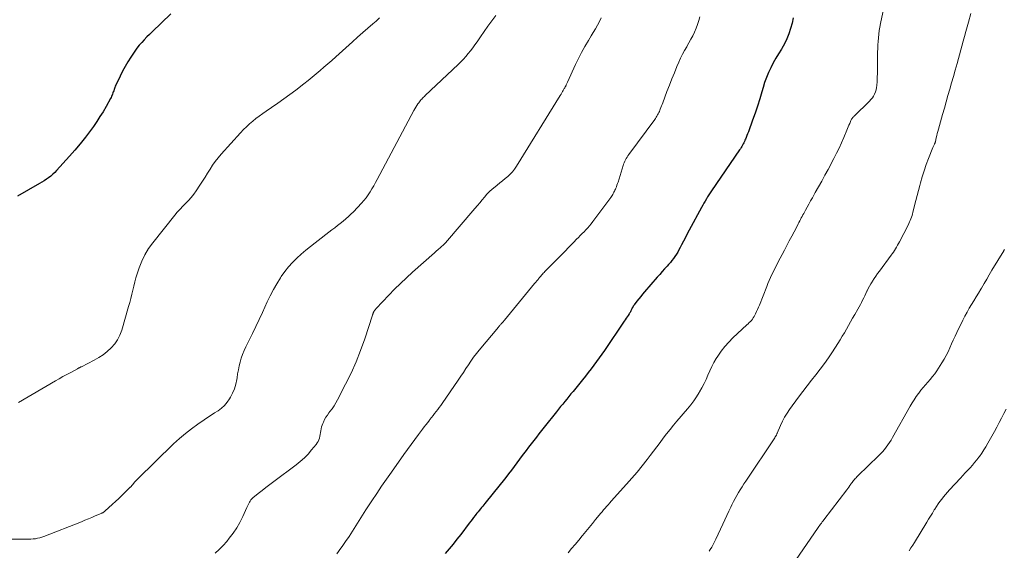
# Model space of a CAD drawing. Units: feet. Extents: x 2000000 to 2005001, y 560000 to 565000.
# Drawn here: x 2000903 to 2001114, y 560319 to 560433 of the extents above; entities that cross this region are included whole.
import ezdxf

# ---------------------------------------------------------------- set-up
doc = ezdxf.new("R2010")
doc.units = ezdxf.units.FT
doc.header["$LTSCALE"] = 100
doc.header["$MEASUREMENT"] = 0
doc.layers.add('CONTOUR INDEX', color=32, linetype='Continuous', lineweight=25)
doc.layers.add('CONTOUR INTERMEDIATE', color=40, linetype='Continuous', lineweight=15)

msp = doc.modelspace()

# ---------------------------------------------------------------- linework, layer by layer
at = {"layer": 'CONTOUR INDEX', "flags": 128}
for points, elevation in [([(2000935.4, 560434.22), (2000931.41, 560430.35), (2000930.84, 560429.79), (2000930.28, 560429.22), (2000929.73, 560428.64), (2000929.18, 560428.06), (2000928.65, 560427.46), (2000928.15, 560426.84), (2000927.68, 560426.2), (2000927.23, 560425.54), (2000926.82, 560424.92), (2000926.21, 560423.92), (2000925.62, 560422.91), (2000925.07, 560421.88), (2000924.54, 560420.83), (2000923.6, 560418.87), (2000923.49, 560418.64), (2000923.39, 560418.4), (2000923.31, 560418.17), (2000923.22, 560417.93), (2000923.15, 560417.69), (2000923.07, 560417.45), (2000922.98, 560417.21), (2000922.9, 560416.97), (2000922.81, 560416.72), (2000922.71, 560416.49), (2000922.6, 560416.25), (2000922.48, 560416.03), (2000921.5, 560414.28), (2000920.86, 560413.19), (2000920.2, 560412.12), (2000919.51, 560411.07), (2000918.79, 560410.03), (2000918.16, 560409.17), (2000917.09, 560407.73), (2000915.98, 560406.32), (2000914.83, 560404.95), (2000913.64, 560403.61), (2000910.87, 560400.56), (2000910.47, 560400.14), (2000910.05, 560399.75), (2000909.61, 560399.37), (2000909.16, 560399.02), (2000908.69, 560398.68), (2000908.21, 560398.36), (2000907.72, 560398.06), (2000907.22, 560397.76), (2000902.46, 560395.07)], 900), ([(2001069.15, 560433.33), (2001068.88, 560432.18), (2001068.58, 560431.03), (2001068.22, 560429.91), (2001067.78, 560428.82), (2001067.26, 560427.76), (2001066.67, 560426.74), (2001066.6, 560426.62), (2001066, 560425.64), (2001065.41, 560424.65), (2001064.86, 560423.64), (2001064.33, 560422.62), (2001063.84, 560421.58), (2001063.39, 560420.52), (2001063, 560419.44), (2001062.66, 560418.35), (2001062.41, 560417.47), (2001061.96, 560415.92), (2001061.48, 560414.39), (2001060.96, 560412.86), (2001060.42, 560411.35), (2001059.5, 560408.86), (2001059.35, 560408.46), (2001059.2, 560408.07), (2001059.03, 560407.68), (2001058.87, 560407.29), (2001058.76, 560407.06), (2001058.64, 560406.79), (2001058.51, 560406.53), (2001058.38, 560406.26), (2001058.24, 560406), (2001058.09, 560405.74), (2001057.94, 560405.49), (2001057.78, 560405.24), (2001057.62, 560404.99), (2001051.61, 560396.23), (2001051.32, 560395.79), (2001051.03, 560395.35), (2001050.75, 560394.91), (2001050.48, 560394.46), (2001050.21, 560394.01), (2001049.95, 560393.56), (2001049.69, 560393.1), (2001049.44, 560392.64), (2001046.81, 560387.74), (2001046.39, 560386.96), (2001045.98, 560386.18), (2001045.57, 560385.4), (2001045.16, 560384.61), (2001044.86, 560384.02), (2001044.6, 560383.54), (2001044.33, 560383.06), (2001044.04, 560382.59), (2001043.74, 560382.12), (2001043.42, 560381.67), (2001043.09, 560381.23), (2001042.74, 560380.8), (2001042.37, 560380.39), (2001042.05, 560380.03), (2001041.51, 560379.44), (2001040.98, 560378.85), (2001040.46, 560378.26), (2001039.93, 560377.66), (2001037.22, 560374.54), (2001036.79, 560374.03), (2001036.37, 560373.52), (2001035.96, 560373), (2001035.55, 560372.48), (2001034.98, 560371.73), (2001034.87, 560371.58), (2001034.77, 560371.42), (2001034.67, 560371.25), (2001034.58, 560371.08), (2001034.57, 560371.06), (2001034.49, 560370.9), (2001034.41, 560370.74), (2001034.33, 560370.58), (2001034.25, 560370.41), (2001034.17, 560370.25), (2001034.08, 560370.09), (2001033.99, 560369.94), (2001033.89, 560369.78), (2001033.68, 560369.46), (2001033.47, 560369.15), (2001033.26, 560368.84), (2001033.05, 560368.53), (2001032.84, 560368.22), (2001028.58, 560361.96), (2001028.02, 560361.15), (2001027.45, 560360.35), (2001026.88, 560359.55), (2001026.3, 560358.76), (2001025.71, 560357.97), (2001025.11, 560357.19), (2001024.5, 560356.42), (2001023.88, 560355.65), (2001021.83, 560353.15), (2001021.38, 560352.6), (2001020.94, 560352.05), (2001020.49, 560351.51), (2001020.05, 560350.96), (2001019.61, 560350.41), (2001019.16, 560349.87), (2001018.72, 560349.32), (2001018.28, 560348.77), (2001015.63, 560345.45), (2001015.06, 560344.75), (2001014.5, 560344.04), (2001013.95, 560343.33), (2001013.39, 560342.62), (2001012.84, 560341.91), (2001012.29, 560341.19), (2001011.75, 560340.47), (2001011.21, 560339.75), (2001010.91, 560339.36), (2001010.33, 560338.58), (2001009.75, 560337.8), (2001009.16, 560337.02), (2001008.58, 560336.24), (2001007.99, 560335.47), (2001007.39, 560334.7), (2001006.79, 560333.93), (2001006.18, 560333.17), (2001002.91, 560329.11), (2001002.67, 560328.81), (2001002.42, 560328.51), (2001002.18, 560328.21), (2001001.93, 560327.91), (2001001.68, 560327.61), (2001001.44, 560327.31), (2001001.2, 560327.01), (2001000.96, 560326.7), (2001000.8, 560326.5), (2001000.48, 560326.09), (2001000.17, 560325.68), (2000999.85, 560325.28), (2000999.54, 560324.87), (2000997.7, 560322.45), (2000996.89, 560321.4), (2000996.07, 560320.37), (2000995.24, 560319.34), (2000994.39, 560318.33)], 880)]:
    msp.add_lwpolyline(points, dxfattribs=dict(at, elevation=elevation))
at = {"layer": 'CONTOUR INTERMEDIATE', "flags": 128}
for points, elevation in [([(2001089.49, 560439.53), (2001087.91, 560432.12), (2001087.77, 560431.36), (2001087.63, 560430.59), (2001087.53, 560429.83), (2001087.44, 560429.05), (2001087.37, 560428.28), (2001087.32, 560427.51), (2001087.29, 560426.73), (2001087.28, 560425.95), (2001087.28, 560423.23), (2001087.27, 560422.34), (2001087.25, 560421.44), (2001087.21, 560420.55), (2001087.16, 560419.65), (2001087.1, 560418.84), (2001087.04, 560418.36), (2001086.95, 560417.89), (2001086.8, 560417.43), (2001086.62, 560416.98), (2001086.39, 560416.55), (2001086.14, 560416.15), (2001085.84, 560415.77), (2001085.51, 560415.42), (2001082.25, 560412.26), (2001082.12, 560412.14), (2001082, 560412), (2001081.88, 560411.86), (2001081.77, 560411.72), (2001081.67, 560411.57), (2001081.57, 560411.42), (2001081.49, 560411.26), (2001081.42, 560411.09), (2001081.27, 560410.68), (2001081.12, 560410.31), (2001080.98, 560409.94), (2001080.83, 560409.57), (2001080.68, 560409.2), (2001080.03, 560407.64), (2001079.54, 560406.5), (2001079.02, 560405.37), (2001078.47, 560404.25), (2001077.9, 560403.15), (2001076.62, 560400.77), (2001075.94, 560399.53), (2001075.27, 560398.29), (2001074.58, 560397.06), (2001073.89, 560395.83), (2001073.26, 560394.69), (2001072.88, 560394.03), (2001072.51, 560393.37), (2001072.15, 560392.7), (2001071.78, 560392.03), (2001071.4, 560391.34), (2001071.23, 560391.02), (2001071.06, 560390.69), (2001070.88, 560390.37), (2001070.71, 560390.05), (2001070.54, 560389.73), (2001070.37, 560389.41), (2001070.2, 560389.09), (2001070.03, 560388.76), (2001069.33, 560387.43), (2001068.81, 560386.45), (2001068.29, 560385.46), (2001067.78, 560384.47), (2001067.26, 560383.48), (2001065.85, 560380.81), (2001065.53, 560380.17), (2001065.2, 560379.54), (2001064.89, 560378.9), (2001064.58, 560378.26), (2001064.28, 560377.61), (2001063.99, 560376.96), (2001063.71, 560376.31), (2001063.44, 560375.65), (2001061.88, 560371.67), (2001061.69, 560371.2), (2001061.49, 560370.74), (2001061.28, 560370.27), (2001061.06, 560369.81), (2001060.91, 560369.51), (2001060.75, 560369.21), (2001060.57, 560368.93), (2001060.37, 560368.66), (2001060.16, 560368.4), (2001059.93, 560368.15), (2001059.7, 560367.9), (2001059.46, 560367.67), (2001059.21, 560367.43), (2001056.19, 560364.61), (2001055.28, 560363.71), (2001054.43, 560362.76), (2001053.65, 560361.75), (2001052.92, 560360.69), (2001052.61, 560360.22), (2001052.1, 560359.36), (2001051.62, 560358.48), (2001051.19, 560357.58), (2001050.8, 560356.66), (2001050.41, 560355.73), (2001049.99, 560354.82), (2001049.53, 560353.93), (2001049.04, 560353.06), (2001048.96, 560352.91), (2001048.39, 560352), (2001047.78, 560351.1), (2001047.12, 560350.24), (2001046.44, 560349.4), (2001044.17, 560346.79), (2001043.42, 560345.89), (2001042.67, 560344.99), (2001041.94, 560344.06), (2001041.23, 560343.13), (2001040.52, 560342.2), (2001039.82, 560341.26), (2001039.11, 560340.32), (2001038.4, 560339.39), (2001037.73, 560338.52), (2001036.67, 560337.17), (2001035.59, 560335.83), (2001034.48, 560334.52), (2001033.35, 560333.23), (2001030.06, 560329.58), (2001029.72, 560329.21), (2001029.39, 560328.83), (2001029.06, 560328.46), (2001028.73, 560328.08), (2001028.41, 560327.7), (2001028.08, 560327.32), (2001027.76, 560326.93), (2001027.44, 560326.55), (2001026.69, 560325.63), (2001025.99, 560324.78), (2001025.3, 560323.94), (2001024.6, 560323.09), (2001023.9, 560322.25), (2001023.8, 560322.12), (2001023.05, 560321.21), (2001022.29, 560320.31), (2001021.54, 560319.4), (2001020.78, 560318.5)], 876), ([(2001005.26, 560433.8), (2001004.41, 560432.68), (2001003.56, 560431.54), (2001002.74, 560430.39), (2001001.93, 560429.23), (2001001.23, 560428.2), (2001000.77, 560427.55), (2001000.3, 560426.91), (2000999.82, 560426.28), (2000999.32, 560425.66), (2000998.8, 560425.06), (2000998.27, 560424.47), (2000997.72, 560423.9), (2000997.15, 560423.34), (2000990.09, 560416.64), (2000989.9, 560416.46), (2000989.71, 560416.28), (2000989.52, 560416.09), (2000989.34, 560415.91), (2000989.16, 560415.72), (2000988.99, 560415.52), (2000988.83, 560415.31), (2000988.67, 560415.1), (2000988.5, 560414.85), (2000988.26, 560414.51), (2000988.04, 560414.16), (2000987.83, 560413.81), (2000987.63, 560413.44), (2000979.75, 560398.63), (2000979.39, 560397.96), (2000979.02, 560397.3), (2000978.64, 560396.64), (2000978.25, 560395.98), (2000977.83, 560395.34), (2000977.39, 560394.73), (2000976.91, 560394.14), (2000976.41, 560393.57), (2000974.66, 560391.72), (2000974.13, 560391.19), (2000973.58, 560390.67), (2000973.01, 560390.17), (2000972.43, 560389.69), (2000971.84, 560389.22), (2000971.24, 560388.76), (2000970.64, 560388.29), (2000970.04, 560387.83), (2000966.43, 560385.06), (2000965.41, 560384.26), (2000964.41, 560383.44), (2000963.42, 560382.59), (2000962.46, 560381.73), (2000961.54, 560380.82), (2000960.68, 560379.87), (2000959.89, 560378.85), (2000959.15, 560377.79), (2000958.96, 560377.51), (2000958.2, 560376.26), (2000957.47, 560374.99), (2000956.79, 560373.69), (2000956.15, 560372.38), (2000955.1, 560370.1), (2000954.39, 560368.59), (2000953.68, 560367.09), (2000952.96, 560365.6), (2000952.23, 560364.11), (2000951.52, 560362.69), (2000951.16, 560361.9), (2000950.84, 560361.1), (2000950.56, 560360.28), (2000950.32, 560359.45), (2000950.12, 560358.61), (2000949.93, 560357.76), (2000949.78, 560356.91), (2000949.64, 560356.05), (2000949.6, 560355.71), (2000949.39, 560354.71), (2000949.11, 560353.73), (2000948.7, 560352.79), (2000948.22, 560351.89), (2000948.01, 560351.53), (2000947.5, 560350.81), (2000946.93, 560350.14), (2000946.28, 560349.55), (2000945.57, 560349.01), (2000944.82, 560348.51), (2000944.07, 560348.02), (2000943.33, 560347.52), (2000942.58, 560347.01), (2000941.26, 560346.12), (2000939.88, 560345.14), (2000938.54, 560344.11), (2000937.26, 560343.01), (2000936.01, 560341.86), (2000928.25, 560334.32), (2000928.04, 560334.11), (2000927.83, 560333.89), (2000927.63, 560333.66), (2000927.44, 560333.43), (2000927.18, 560333.11), (2000927.12, 560333.04), (2000927.06, 560332.97), (2000927, 560332.9), (2000926.94, 560332.83), (2000926.88, 560332.76), (2000926.82, 560332.69), (2000926.76, 560332.62), (2000926.69, 560332.56), (2000925.53, 560331.42), (2000924.88, 560330.78), (2000924.22, 560330.16), (2000923.56, 560329.54), (2000922.9, 560328.92), (2000921.26, 560327.43), (2000921.18, 560327.35), (2000921.09, 560327.28), (2000920.99, 560327.22), (2000920.89, 560327.15), (2000920.79, 560327.1), (2000920.69, 560327.05), (2000920.58, 560327), (2000920.48, 560326.95), (2000919.2, 560326.41), (2000918.45, 560326.1), (2000917.71, 560325.79), (2000916.96, 560325.48), (2000916.2, 560325.18), (2000908.14, 560322), (2000907.7, 560321.84), (2000907.25, 560321.71), (2000906.79, 560321.61), (2000906.32, 560321.53), (2000905.85, 560321.49), (2000905.38, 560321.45), (2000904.9, 560321.43), (2000904.43, 560321.42), (2000898.34, 560321.45)], 892), ([(2000980.27, 560433.33), (2000979.52, 560432.65), (2000978.85, 560432.07), (2000977.74, 560431.12), (2000976.64, 560430.16), (2000975.55, 560429.19), (2000974.46, 560428.21), (2000970.84, 560424.95), (2000970.01, 560424.2), (2000969.17, 560423.47), (2000968.33, 560422.73), (2000967.49, 560422.01), (2000966.64, 560421.29), (2000965.78, 560420.58), (2000964.91, 560419.89), (2000964.03, 560419.2), (2000962.25, 560417.83), (2000960.97, 560416.87), (2000959.69, 560415.92), (2000958.38, 560414.99), (2000957.06, 560414.09), (2000955.9, 560413.3), (2000955.16, 560412.79), (2000954.43, 560412.26), (2000953.71, 560411.71), (2000953.01, 560411.15), (2000952.32, 560410.57), (2000951.65, 560409.96), (2000951.02, 560409.33), (2000950.4, 560408.67), (2000946.27, 560404.08), (2000945.61, 560403.31), (2000944.98, 560402.52), (2000944.4, 560401.69), (2000943.84, 560400.83), (2000943.31, 560399.97), (2000942.77, 560399.11), (2000942.22, 560398.25), (2000941.66, 560397.39), (2000940.86, 560396.17), (2000940.36, 560395.46), (2000939.82, 560394.78), (2000939.24, 560394.13), (2000938.63, 560393.52), (2000938, 560392.91), (2000937.4, 560392.28), (2000936.82, 560391.63), (2000936.26, 560390.96), (2000931.53, 560385.07), (2000930.63, 560383.8), (2000929.82, 560382.49), (2000929.17, 560381.09), (2000928.61, 560379.65), (2000928.21, 560378.41), (2000927.94, 560377.53), (2000927.69, 560376.66), (2000927.46, 560375.77), (2000927.25, 560374.88), (2000927.04, 560373.99), (2000926.82, 560373.1), (2000926.59, 560372.22), (2000926.34, 560371.34), (2000924.88, 560366.29), (2000924.49, 560365.24), (2000924, 560364.24), (2000923.36, 560363.34), (2000922.62, 560362.49), (2000921.78, 560361.74), (2000920.9, 560361.03), (2000919.95, 560360.42), (2000918.97, 560359.85), (2000916.21, 560358.44), (2000916.1, 560358.39), (2000916, 560358.33), (2000915.89, 560358.28), (2000915.79, 560358.22), (2000915.68, 560358.17), (2000915.58, 560358.11), (2000915.47, 560358.05), (2000915.37, 560358), (2000913.91, 560357.23), (2000913.08, 560356.78), (2000912.25, 560356.33), (2000911.43, 560355.86), (2000910.61, 560355.39), (2000902.69, 560350.77)], 896), ([(2001027.91, 560433.3), (2001027.5, 560432.52), (2001027.07, 560431.75), (2001026.63, 560430.98), (2001026.19, 560430.22), (2001025.74, 560429.46), (2001025.13, 560428.46), (2001024.39, 560427.19), (2001023.68, 560425.9), (2001023.02, 560424.6), (2001022.38, 560423.28), (2001020.64, 560419.51), (2001020.58, 560419.38), (2001020.52, 560419.24), (2001020.45, 560419.1), (2001020.39, 560418.97), (2001020.35, 560418.89), (2001020.31, 560418.79), (2001020.26, 560418.7), (2001020.21, 560418.6), (2001020.16, 560418.51), (2001020.11, 560418.42), (2001020.06, 560418.33), (2001020.01, 560418.24), (2001019.95, 560418.15), (2001019.74, 560417.77), (2001019.58, 560417.49), (2001019.41, 560417.22), (2001019.25, 560416.94), (2001019.08, 560416.67), (2001009.69, 560401.48), (2001009.28, 560400.88), (2001008.83, 560400.31), (2001008.34, 560399.78), (2001007.81, 560399.29), (2001007.25, 560398.82), (2001006.68, 560398.35), (2001006.12, 560397.9), (2001005.54, 560397.44), (2001005.07, 560397.07), (2001004.46, 560396.57), (2001003.87, 560396.03), (2001003.33, 560395.46), (2001002.81, 560394.86), (2001002.3, 560394.24), (2001001.79, 560393.63), (2001001.28, 560393.02), (2001000.76, 560392.42), (2000994.4, 560385.07), (2000994.26, 560384.92), (2000994.12, 560384.76), (2000993.97, 560384.61), (2000993.83, 560384.47), (2000993.67, 560384.32), (2000993.52, 560384.18), (2000993.36, 560384.05), (2000993.2, 560383.91), (2000993.03, 560383.76), (2000992.78, 560383.55), (2000992.53, 560383.34), (2000992.29, 560383.13), (2000992.04, 560382.92), (2000987.33, 560378.73), (2000986.03, 560377.54), (2000984.74, 560376.33), (2000983.49, 560375.08), (2000982.26, 560373.81), (2000979.57, 560370.95), (2000979.47, 560370.84), (2000979.37, 560370.73), (2000979.28, 560370.61), (2000979.19, 560370.49), (2000979.12, 560370.4), (2000979.07, 560370.32), (2000979.02, 560370.24), (2000978.98, 560370.16), (2000978.94, 560370.07), (2000978.92, 560370.02), (2000978.9, 560369.96), (2000978.87, 560369.9), (2000978.85, 560369.83), (2000978.83, 560369.77), (2000978.82, 560369.7), (2000978.8, 560369.64), (2000978.78, 560369.57), (2000978.76, 560369.51), (2000977.07, 560364.4), (2000976.18, 560361.92), (2000975.21, 560359.47), (2000974.14, 560357.06), (2000972.98, 560354.69), (2000971.25, 560351.34), (2000970.89, 560350.68), (2000970.5, 560350.04), (2000970.07, 560349.42), (2000969.61, 560348.81), (2000969.38, 560348.53), (2000969.05, 560348.07), (2000968.73, 560347.59), (2000968.46, 560347.09), (2000968.21, 560346.57), (2000968.08, 560346.27), (2000967.94, 560345.89), (2000967.81, 560345.51), (2000967.73, 560345.11), (2000967.66, 560344.71), (2000967.66, 560344.7), (2000967.6, 560344.31), (2000967.54, 560343.91), (2000967.45, 560343.53), (2000967.36, 560343.14), (2000967.23, 560342.77), (2000967.07, 560342.41), (2000966.87, 560342.08), (2000966.64, 560341.76), (2000965.68, 560340.57), (2000964.91, 560339.7), (2000964.11, 560338.87), (2000963.24, 560338.1), (2000962.34, 560337.38), (2000957.52, 560333.8), (2000956.68, 560333.17), (2000955.85, 560332.53), (2000955.02, 560331.87), (2000954.21, 560331.21), (2000953.05, 560330.27), (2000952.83, 560330.06), (2000952.63, 560329.84), (2000952.45, 560329.6), (2000952.3, 560329.35), (2000952.16, 560329.08), (2000952.02, 560328.8), (2000951.89, 560328.53), (2000951.77, 560328.25), (2000950.89, 560326.27), (2000950.28, 560325.04), (2000949.6, 560323.84), (2000948.83, 560322.71), (2000947.99, 560321.62), (2000947.43, 560320.95), (2000946.64, 560320.07), (2000945.82, 560319.23), (2000944.96, 560318.44)], 888), ([(2001049.06, 560433.57), (2001048.84, 560432.73), (2001048.59, 560431.9), (2001048.28, 560431.08), (2001047.94, 560430.28), (2001047.56, 560429.49), (2001047.16, 560428.72), (2001046.74, 560427.95), (2001046.3, 560427.2), (2001046.25, 560427.11), (2001045.78, 560426.32), (2001045.34, 560425.5), (2001044.94, 560424.68), (2001044.56, 560423.83), (2001044.15, 560422.89), (2001043.6, 560421.56), (2001043.05, 560420.22), (2001042.53, 560418.89), (2001042.01, 560417.54), (2001041.1, 560415.12), (2001040.97, 560414.76), (2001040.83, 560414.41), (2001040.7, 560414.05), (2001040.56, 560413.7), (2001040.5, 560413.52), (2001040.39, 560413.26), (2001040.27, 560412.99), (2001040.14, 560412.74), (2001040, 560412.48), (2001039.86, 560412.23), (2001039.71, 560411.99), (2001039.54, 560411.75), (2001039.38, 560411.52), (2001033.8, 560403.97), (2001033.61, 560403.7), (2001033.43, 560403.42), (2001033.26, 560403.14), (2001033.1, 560402.84), (2001032.96, 560402.54), (2001032.83, 560402.24), (2001032.71, 560401.93), (2001032.6, 560401.61), (2001031.5, 560398.08), (2001031.39, 560397.75), (2001031.27, 560397.41), (2001031.14, 560397.08), (2001031.01, 560396.76), (2001030.93, 560396.57), (2001030.83, 560396.34), (2001030.72, 560396.11), (2001030.6, 560395.88), (2001030.48, 560395.66), (2001030.35, 560395.44), (2001030.22, 560395.22), (2001030.07, 560395.01), (2001029.93, 560394.8), (2001026.11, 560389.59), (2001025.76, 560389.13), (2001025.4, 560388.68), (2001025.01, 560388.25), (2001024.62, 560387.83), (2001024.21, 560387.42), (2001023.8, 560387.01), (2001023.4, 560386.6), (2001022.99, 560386.18), (2001022.6, 560385.79), (2001021.99, 560385.18), (2001021.39, 560384.57), (2001020.79, 560383.96), (2001020.19, 560383.34), (2001016, 560379.07), (2001015.81, 560378.87), (2001015.63, 560378.68), (2001015.44, 560378.49), (2001015.26, 560378.29), (2001015.08, 560378.1), (2001014.9, 560377.9), (2001014.72, 560377.69), (2001014.55, 560377.49), (2001014.46, 560377.38), (2001014.24, 560377.12), (2001014.03, 560376.85), (2001013.81, 560376.59), (2001013.59, 560376.33), (2001007.1, 560368.42), (2001006.99, 560368.29), (2001006.88, 560368.16), (2001006.77, 560368.03), (2001006.66, 560367.9), (2001006.64, 560367.88), (2001006.53, 560367.76), (2001006.43, 560367.65), (2001006.32, 560367.53), (2001006.21, 560367.41), (2001006.1, 560367.3), (2001006, 560367.18), (2001005.89, 560367.06), (2001005.79, 560366.94), (2001001.68, 560362.02), (2001001.06, 560361.25), (2001000.47, 560360.47), (2000999.9, 560359.67), (2000999.36, 560358.85), (2000998.82, 560358.03), (2000998.28, 560357.21), (2000997.74, 560356.39), (2000997.18, 560355.58), (2000993.72, 560350.57), (2000993.41, 560350.12), (2000993.09, 560349.68), (2000992.76, 560349.25), (2000992.43, 560348.82), (2000992.09, 560348.39), (2000991.75, 560347.96), (2000991.42, 560347.53), (2000991.08, 560347.1), (2000990.99, 560346.98), (2000990.61, 560346.5), (2000990.23, 560346), (2000989.85, 560345.51), (2000989.48, 560345.02), (2000988.62, 560343.9), (2000987.82, 560342.84), (2000987.03, 560341.77), (2000986.25, 560340.7), (2000985.48, 560339.62), (2000982.8, 560335.83), (2000981.73, 560334.31), (2000980.68, 560332.78), (2000979.65, 560331.24), (2000978.62, 560329.69), (2000978.06, 560328.83), (2000977.33, 560327.7), (2000976.61, 560326.57), (2000975.9, 560325.43), (2000975.19, 560324.29), (2000974.47, 560323.15), (2000973.74, 560322.03), (2000972.98, 560320.92), (2000972.21, 560319.82), (2000971.98, 560319.5), (2000971.06, 560318.26)], 884), ([(2001107.27, 560434.26), (2001106.77, 560432.41), (2001106.5, 560431.39), (2001106.22, 560430.37), (2001105.95, 560429.35), (2001105.67, 560428.34), (2001104.33, 560423.5), (2001103.94, 560422.13), (2001103.56, 560420.77), (2001103.17, 560419.41), (2001102.78, 560418.04), (2001102.39, 560416.68), (2001102, 560415.32), (2001101.62, 560413.95), (2001101.24, 560412.59), (2001100.34, 560409.4), (2001100.22, 560408.94), (2001100.1, 560408.49), (2001099.99, 560408.04), (2001099.88, 560407.58), (2001099.7, 560406.81), (2001099.68, 560406.74), (2001099.66, 560406.67), (2001099.63, 560406.6), (2001099.61, 560406.53), (2001099.58, 560406.46), (2001099.55, 560406.39), (2001099.52, 560406.32), (2001099.49, 560406.25), (2001099.41, 560406.1), (2001099.34, 560405.96), (2001099.27, 560405.81), (2001099.21, 560405.66), (2001099.14, 560405.52), (2001098.18, 560403.11), (2001097.69, 560401.82), (2001097.24, 560400.52), (2001096.83, 560399.2), (2001096.46, 560397.88), (2001096.33, 560397.37), (2001096.05, 560396.29), (2001095.77, 560395.21), (2001095.5, 560394.12), (2001095.23, 560393.04), (2001094.87, 560391.58), (2001094.78, 560391.23), (2001094.67, 560390.88), (2001094.56, 560390.53), (2001094.43, 560390.19), (2001094.29, 560389.85), (2001094.14, 560389.51), (2001093.98, 560389.18), (2001093.82, 560388.85), (2001091.94, 560385.25), (2001091.74, 560384.88), (2001091.53, 560384.5), (2001091.32, 560384.14), (2001091.11, 560383.77), (2001090.88, 560383.41), (2001090.65, 560383.05), (2001090.41, 560382.7), (2001090.16, 560382.36), (2001087.66, 560378.97), (2001087.28, 560378.44), (2001086.91, 560377.91), (2001086.54, 560377.37), (2001086.18, 560376.83), (2001086.09, 560376.69), (2001085.79, 560376.21), (2001085.51, 560375.72), (2001085.25, 560375.22), (2001085, 560374.71), (2001084.98, 560374.66), (2001084.75, 560374.18), (2001084.52, 560373.69), (2001084.29, 560373.21), (2001084.05, 560372.73), (2001083.81, 560372.25), (2001083.56, 560371.77), (2001083.31, 560371.3), (2001083.04, 560370.83), (2001082.35, 560369.63), (2001081.9, 560368.85), (2001081.46, 560368.07), (2001081.02, 560367.29), (2001080.58, 560366.51), (2001080.13, 560365.74), (2001079.68, 560364.97), (2001079.21, 560364.2), (2001078.73, 560363.45), (2001077.56, 560361.63), (2001076.71, 560360.37), (2001075.85, 560359.13), (2001074.94, 560357.91), (2001074, 560356.72), (2001073.06, 560355.53), (2001072.13, 560354.34), (2001071.21, 560353.13), (2001070.3, 560351.91), (2001068.36, 560349.25), (2001067.81, 560348.44), (2001067.29, 560347.6), (2001066.83, 560346.73), (2001066.42, 560345.84), (2001065.72, 560344.2), (2001065.68, 560344.11), (2001065.64, 560344.02), (2001065.6, 560343.94), (2001065.56, 560343.85), (2001065.52, 560343.77), (2001065.48, 560343.68), (2001065.43, 560343.6), (2001065.38, 560343.52), (2001065.32, 560343.44), (2001065.27, 560343.36), (2001065.22, 560343.28), (2001065.16, 560343.2), (2001058.94, 560333.9), (2001058.54, 560333.29), (2001058.14, 560332.67), (2001057.75, 560332.04), (2001057.37, 560331.41), (2001057, 560330.78), (2001056.64, 560330.13), (2001056.3, 560329.48), (2001055.97, 560328.82), (2001055.73, 560328.32), (2001055.29, 560327.41), (2001054.85, 560326.49), (2001054.42, 560325.57), (2001053.99, 560324.65), (2001052.5, 560321.45), (2001052.22, 560320.87), (2001051.93, 560320.3), (2001051.62, 560319.74), (2001051.3, 560319.18), (2001051.11, 560318.85)], 872), ([(2001114.51, 560383.62), (2001114.47, 560383.55), (2001114.44, 560383.48), (2001114.4, 560383.42), (2001114.36, 560383.35), (2001111.84, 560379.15), (2001111.27, 560378.2), (2001110.71, 560377.25), (2001110.15, 560376.3), (2001109.59, 560375.34), (2001109.44, 560375.08), (2001108.96, 560374.26), (2001108.47, 560373.44), (2001107.97, 560372.62), (2001107.47, 560371.81), (2001106.97, 560370.99), (2001106.5, 560370.16), (2001106.04, 560369.32), (2001105.61, 560368.47), (2001104.3, 560365.82), (2001103.9, 560365), (2001103.51, 560364.17), (2001103.14, 560363.33), (2001102.78, 560362.48), (2001102.4, 560361.65), (2001102, 560360.83), (2001101.55, 560360.03), (2001101.07, 560359.25), (2001099.97, 560357.55), (2001099.53, 560356.92), (2001099.08, 560356.31), (2001098.59, 560355.72), (2001098.08, 560355.15), (2001097.56, 560354.58), (2001097.06, 560354), (2001096.58, 560353.4), (2001096.11, 560352.8), (2001096.04, 560352.71), (2001095.56, 560352.05), (2001095.1, 560351.37), (2001094.67, 560350.67), (2001094.25, 560349.97), (2001090.48, 560343.22), (2001090.17, 560342.68), (2001089.84, 560342.16), (2001089.49, 560341.65), (2001089.13, 560341.15), (2001088.75, 560340.67), (2001088.35, 560340.2), (2001087.92, 560339.75), (2001087.49, 560339.31), (2001083, 560335), (2001082.81, 560334.81), (2001082.63, 560334.62), (2001082.45, 560334.42), (2001082.28, 560334.22), (2001082.11, 560334.01), (2001081.94, 560333.8), (2001081.78, 560333.58), (2001081.62, 560333.37), (2001081.51, 560333.21), (2001081.3, 560332.92), (2001081.08, 560332.62), (2001080.86, 560332.33), (2001080.64, 560332.04), (2001075.71, 560325.59), (2001075.54, 560325.36), (2001075.36, 560325.12), (2001075.19, 560324.89), (2001075.01, 560324.65), (2001074.84, 560324.41), (2001074.67, 560324.17), (2001074.5, 560323.93), (2001074.34, 560323.69), (2001068.19, 560314.78)], 868), ([(2001114.89, 560349.36), (2001114.38, 560348.39), (2001113.89, 560347.41), (2001113.39, 560346.44), (2001112.88, 560345.48), (2001112.36, 560344.52), (2001111.84, 560343.56), (2001110.97, 560342), (2001110.55, 560341.28), (2001110.11, 560340.57), (2001109.64, 560339.87), (2001109.16, 560339.19), (2001109.05, 560339.05), (2001108.6, 560338.46), (2001108.12, 560337.87), (2001107.63, 560337.3), (2001107.13, 560336.75), (2001106.61, 560336.2), (2001106.1, 560335.65), (2001105.58, 560335.1), (2001105.07, 560334.55), (2001102.7, 560331.99), (2001102.27, 560331.51), (2001101.85, 560331.02), (2001101.44, 560330.53), (2001101.05, 560330.02), (2001100.67, 560329.5), (2001100.3, 560328.98), (2001099.94, 560328.44), (2001099.59, 560327.9), (2001099.45, 560327.69), (2001099.05, 560327.04), (2001098.64, 560326.39), (2001098.24, 560325.74), (2001097.83, 560325.08), (2001095.19, 560320.73), (2001094.82, 560320.13), (2001094.44, 560319.54), (2001094.06, 560318.95)], 864)]:
    msp.add_lwpolyline(points, dxfattribs=dict(at, elevation=elevation))

doc.saveas('drawing.dxf')
